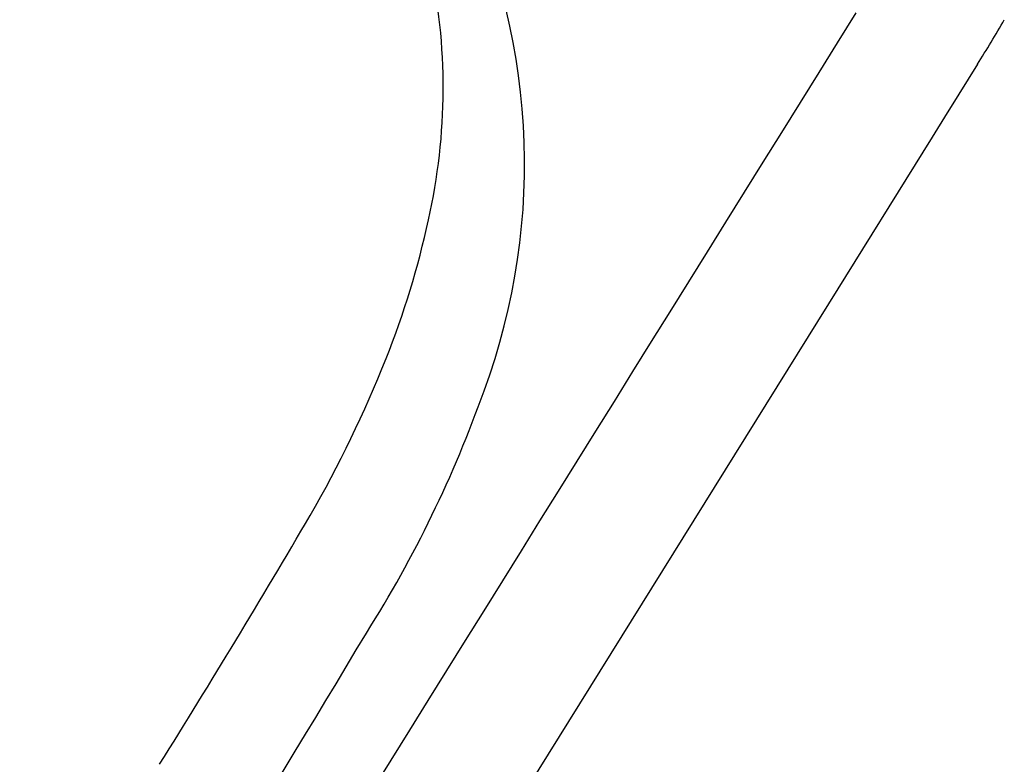
# Model space of a CAD drawing. Units: inches. Extents: x -776 to 408, y 150 to 533.
# Drawn here: x 364 to 367, y 392 to 394 of the extents above; entities that cross this region are included whole.
import ezdxf

# ---------------------------------------------------------------- set-up
doc = ezdxf.new("R2010")
doc.units = ezdxf.units.IN
doc.header["$MEASUREMENT"] = 0
doc.layers.add('SEAT', color=5, linetype='Continuous')

# ---------------------------------------------------------------- blocks, each defined once
blk = doc.blocks.new('3aas38h01_0p')
at = {"layer": 'SEAT'}
for p, q in [((7.1579, -9.9175), (-7.5716, -9.4294)), ((7.8703, -9.9411), (7.1579, -9.9175)), ((7.9734, -9.9445), (7.8703, -9.9411)), ((7.9895, -9.945), (7.9734, -9.9445)), ((8.1813, -9.9514), (7.9895, -9.945))]:
    blk.add_line(p, q, dxfattribs=at)
for centre, radius, start, end in [((5.8589, -6.6539), 2.3731, 279.7202, 327.0365), ((6.057, -6.4425), 2.1617, 287.1984, 312.3747), ((5.7369, -5.5286), 3.1296, 278.1905, 287.8506), ((5.5451, -4.2538), 4.4188, 270.0864, 278.2966), ((5.8033, 29.1458), 37.8192, 268.02022, 269.61896), ((92685.199, 2796825.437), 2798369.9854, 268.1017829129, 268.1021178434), ((7.0804, 99.2846), 108.3623, 267.841999, 269.050426), ((5.4592, -4.6619), 4.4043, 267.7274, 280.4694), ((8.3885, -3.8052), 6.1497, 268.06944, 269.83073)]:
    blk.add_arc(centre, radius, start, end, dxfattribs=at)

msp = doc.modelspace()

# ---------------------------------------------------------------- block references
at = {"rotation": 59.99999999999999}
msp.add_blockref('3aas38h01_0p', (354.3823, 392.1212), dxfattribs=at)

doc.saveas('drawing.dxf')
